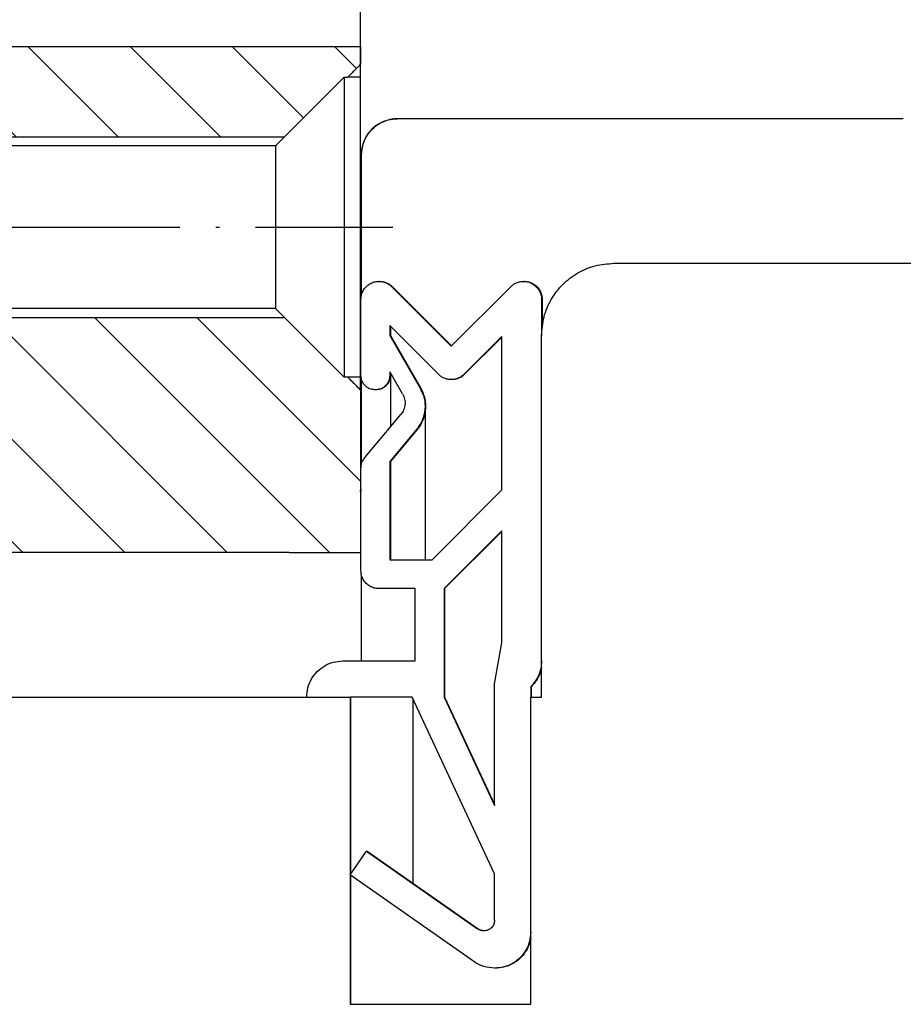
# Model space of a CAD drawing. Units: millimetres. Extents: x 1073 to 2263, y 16 to 847.
# Drawn here: x 2144 to 2168, y 361 to 388 of the extents above; entities that cross this region are included whole.
import ezdxf

# ---------------------------------------------------------------- set-up
doc = ezdxf.new("R2010")
doc.units = ezdxf.units.MM
doc.linetypes.add('DOT_CENTER', pattern=[14, 12, -1, 0, -1])
doc.layers.add('1', color=7, linetype='Continuous')
doc.styles.add('CONVERTER_11', font='txt.shx', dxfattribs={"width": 0.9})
doc.dimstyles.new('ME10_DIM_33', dxfattribs={"dimtxt": 3.5, "dimasz": 3.5, "dimexe": 2, "dimexo": 0, "dimgap": 2, "dimtad": 1, "dimdsep": 46, "dimtxsty": 'CONVERTER_11', "dimsah": 1, "dimcen": 0.09, "dimclrd": 3, "dimclre": 3, "dimclrt": 4, "dimadec": 0, "dimazin": 0, "dimtfac": 1, "dimtdec": 4, "dimtix": 1, "dimtmove": 0, "dimatfit": 3, "dimfxl": 0, "dimtolj": 1, "dimtzin": 0, "dimarcsym": 0})
pattern_1 = [(135, (0, 0), (-1.4142136, -1.4142136), [])]

# ---------------------------------------------------------------- blocks, each defined once
blk = doc.blocks.new('SENKHOLZSCHRAUBE_DIN_7997_4_5x30_2__209', base_point=(2123.342, 378.156))
at = {"color": 1, "linetype": 'Continuous'}
for p, q in [((2151.242, 384.806), (2152.892, 386.456)), ((2152.892, 386.456), (2152.992, 386.456)), ((2152.892, 386.456), (2152.892, 378.156)), ((2153.342, 386.456), (2152.992, 386.456)), ((2153.342, 382.821), (2153.342, 386.456)), ((2150.992, 384.556), (2151.242, 384.806)), ((2150.992, 384.556), (2141.342, 384.556)), ((2150.992, 384.556), (2150.992, 382.587)), ((2153.342, 382.306), (2153.342, 382.821)), ((2150.992, 382.587), (2150.992, 382.025)), ((2153.342, 381.791), (2153.342, 382.306)), ((2150.992, 382.025), (2150.992, 380.056)), ((2153.342, 378.156), (2153.342, 381.791)), ((2150.992, 380.056), (2141.342, 380.056)), ((2150.992, 380.056), (2151.242, 379.806)), ((2152.892, 378.156), (2151.242, 379.806)), ((2152.992, 378.156), (2152.892, 378.156)), ((2153.342, 378.156), (2152.992, 378.156))]:
    blk.add_line(p, q, dxfattribs=at)
blk = doc.blocks.new('SENKHOLZSCHRAUBE_DIN_7997_4_5x30_1__210', base_point=(2123.342, 378.156))
at = {"color": 1, "linetype": 'Continuous'}
for p, q in [((2151.242, 384.806), (2152.892, 386.456)), ((2152.892, 386.456), (2152.992, 386.456)), ((2152.892, 386.456), (2152.892, 378.156)), ((2153.342, 386.456), (2152.992, 386.456)), ((2153.342, 382.821), (2153.342, 386.456)), ((2150.992, 384.556), (2151.242, 384.806)), ((2150.992, 384.556), (2141.342, 384.556)), ((2150.992, 384.556), (2150.992, 382.587)), ((2153.342, 382.306), (2153.342, 382.821)), ((2150.992, 382.587), (2150.992, 382.025)), ((2153.342, 381.791), (2153.342, 382.306)), ((2150.992, 382.025), (2150.992, 380.056)), ((2153.342, 378.156), (2153.342, 381.791)), ((2150.992, 380.056), (2141.342, 380.056)), ((2150.992, 380.056), (2151.242, 379.806)), ((2152.892, 378.156), (2151.242, 379.806)), ((2152.992, 378.156), (2152.892, 378.156)), ((2153.342, 378.156), (2152.992, 378.156))]:
    blk.add_line(p, q, dxfattribs=at)
blk = doc.blocks.new('SENKHOLZSCHRAUBE_DIN_7997_4_5x30__211', base_point=(2123.342, 378.156))
at = {"color": 1, "linetype": 'Continuous'}
for p, q in [((2151.242, 384.806), (2152.892, 386.456)), ((2152.892, 386.456), (2152.992, 386.456)), ((2152.892, 386.456), (2152.892, 378.156)), ((2153.342, 386.456), (2152.992, 386.456)), ((2153.342, 382.821), (2153.342, 386.456)), ((2150.992, 384.556), (2151.242, 384.806)), ((2150.992, 384.556), (2141.342, 384.556)), ((2150.992, 384.556), (2150.992, 382.587)), ((2153.342, 382.306), (2153.342, 382.821)), ((2150.992, 382.587), (2150.992, 382.025)), ((2153.342, 381.791), (2153.342, 382.306)), ((2150.992, 382.025), (2150.992, 380.056)), ((2153.342, 378.156), (2153.342, 381.791)), ((2150.992, 380.056), (2141.342, 380.056)), ((2150.992, 380.056), (2151.242, 379.806)), ((2152.892, 378.156), (2151.242, 379.806)), ((2152.992, 378.156), (2152.892, 378.156)), ((2153.342, 378.156), (2152.992, 378.156))]:
    blk.add_line(p, q, dxfattribs=at)
blk = doc.blocks.new('49999-holz-001_T06_Fluegel_Mitteldichtung_3__213', base_point=(2151.871, 298.312))
at = {"color": 1, "linetype": 'Continuous'}
for p, q in [((2154.225, 380.659), (2155.863, 379.021)), ((2158.371, 380.306), (2158.371, 380.306)), ((2158.371, 380.306), (2158.371, 379.563)), ((2158.371, 379.563), (2158.371, 380.306)), ((2154.171, 379.565), (2154.171, 379.306)), ((2154.171, 379.565), (2154.171, 379.306)), ((2154.171, 379.306), (2155.011, 377.851)), ((2157.255, 379.265), (2156.225, 378.235)), ((2153.371, 375.751), (2153.371, 378.092)), ((2154.171, 378.277), (2154.171, 376.779)), ((2154.171, 378.277), (2154.171, 378.206)), ((2155.145, 373.106), (2155.145, 377.351)), ((2154.911, 376.708), (2154.171, 375.826)), ((2154.171, 375.826), (2154.171, 373.106)), ((2154.171, 375.826), (2154.171, 373.106)), ((2157.255, 373.89), (2155.671, 372.306)), ((2154.171, 373.106), (2155.323, 373.106)), ((2153.371, 370.306), (2153.371, 372.679)), ((2154.855, 372.306), (2153.871, 372.306)), ((2155.671, 372.306), (2155.671, 369.306)), ((2155.671, 372.306), (2155.671, 369.306)), ((2152.871, 370.306), (2154.855, 370.306)), ((2158.071, 369.592), (2158.071, 369.306)), ((2158.071, 369.592), (2158.071, 369.306)), ((2151.871, 369.306), (2153.055, 369.306)), ((2153.055, 369.306), (2153.071, 369.306)), ((2154.772, 369.306), (2153.071, 369.306)), ((2154.788, 369.271), (2154.788, 364.16)), ((2155.671, 369.306), (2157.055, 366.338)), ((2153.53, 365.041), (2156.599, 362.892)), ((2153.071, 364.375), (2153.071, 360.806))]:
    blk.add_line(p, q, dxfattribs=at)
for points in [[(2153.871, 380.806), (2153.969, 380.796), (2154.063, 380.768), (2154.149, 380.722), (2154.225, 380.659)], [(2157.871, 380.806), (2158.001, 380.789), (2158.121, 380.739), (2158.225, 380.659), (2158.304, 380.556), (2158.354, 380.435), (2158.371, 380.306)], [(2158.371, 380.306), (2158.371, 380.306), (2158.371, 380.306)], [(2154.171, 378.206), (2154.158, 378.102), (2154.118, 378.006), (2154.054, 377.923), (2153.971, 377.859), (2153.875, 377.82), (2153.771, 377.806)], [(2156.225, 378.235), (2156.149, 378.173), (2156.063, 378.127), (2155.969, 378.098), (2155.871, 378.089)], [(2155.011, 377.851), (2155.111, 377.61), (2155.145, 377.351)], [(2155.145, 377.351), (2155.13, 377.177), (2155.085, 377.009), (2155.011, 376.851), (2154.911, 376.708)], [(2158.355, 370.126), (2158.254, 369.837), (2158.071, 369.592)], [(2156.763, 362.838), (2156.677, 362.853), (2156.599, 362.892)], [(2158.055, 362.628), (2157.987, 362.406), (2157.871, 362.206), (2157.712, 362.038), (2157.518, 361.912), (2157.301, 361.833), (2157.071, 361.806)]]:
    blk.add_spline(points, degree=3, dxfattribs=at)
blk = doc.blocks.new('49999-holz-001_T06_Fluegel_Mitteldichtung__214', base_point=(2151.855, 361.806))
at = {"color": 1, "linetype": 'Continuous'}
for p, q in [((2153.871, 380.806), (2153.855, 380.806)), ((2154.208, 380.659), (2155.855, 379.013)), ((2154.225, 380.659), (2155.863, 379.021)), ((2155.855, 379.013), (2157.501, 380.659)), ((2157.871, 380.806), (2157.855, 380.806)), ((2153.355, 378.206), (2153.355, 380.306)), ((2158.355, 380.306), (2158.355, 379.306)), ((2158.371, 380.306), (2158.371, 379.563)), ((2154.155, 379.582), (2154.155, 379.306)), ((2154.171, 379.565), (2154.155, 379.582)), ((2155.501, 378.235), (2154.171, 379.565)), ((2154.171, 379.565), (2154.171, 379.306)), ((2154.155, 379.306), (2154.995, 377.851)), ((2154.155, 379.306), (2154.171, 379.306)), ((2154.171, 379.306), (2155.011, 377.851)), ((2157.255, 379.282), (2156.208, 378.235)), ((2157.255, 379.265), (2156.225, 378.235)), ((2157.255, 375.037), (2157.255, 379.282)), ((2158.355, 370.306), (2158.355, 379.306)), ((2154.155, 378.306), (2154.155, 378.206)), ((2154.171, 378.277), (2154.155, 378.306)), ((2154.509, 377.693), (2154.171, 378.277)), ((2154.171, 378.277), (2154.171, 378.206)), ((2155.871, 378.089), (2155.855, 378.089)), ((2153.771, 377.806), (2153.755, 377.806)), ((2153.472, 375.945), (2154.459, 377.121)), ((2154.895, 376.708), (2154.155, 375.826)), ((2154.911, 376.708), (2154.171, 375.826)), ((2154.155, 375.826), (2154.155, 373.106)), ((2154.155, 375.826), (2154.171, 375.826)), ((2154.171, 375.826), (2154.171, 373.106)), ((2153.355, 372.806), (2153.355, 375.624)), ((2155.323, 373.106), (2157.255, 375.037)), ((2157.255, 373.906), (2155.655, 372.306)), ((2157.255, 373.89), (2155.671, 372.306)), ((2157.255, 370.806), (2157.255, 373.906)), ((2154.155, 373.106), (2154.171, 373.106)), ((2154.171, 373.106), (2155.323, 373.106)), ((2153.871, 372.306), (2153.855, 372.306)), ((2154.855, 372.306), (2153.871, 372.306)), ((2154.855, 370.306), (2154.855, 372.306)), ((2155.655, 372.306), (2155.671, 372.306)), ((2155.655, 372.306), (2155.655, 369.306)), ((2155.671, 372.306), (2155.671, 369.306)), ((2157.055, 369.672), (2157.255, 370.806)), ((2152.855, 370.306), (2152.871, 370.306)), ((2152.871, 370.306), (2154.855, 370.306)), ((2157.055, 366.304), (2157.055, 369.672)), ((2158.055, 369.592), (2158.055, 369.306)), ((2158.055, 369.592), (2158.071, 369.592)), ((2158.071, 369.592), (2158.071, 369.306)), ((2151.855, 369.306), (2151.871, 369.306)), ((2151.871, 369.306), (2153.055, 369.306)), ((2153.055, 369.306), (2153.071, 369.306)), ((2154.772, 369.306), (2153.071, 369.306)), ((2157.055, 364.411), (2154.772, 369.306)), ((2155.655, 369.306), (2157.055, 366.304)), ((2155.655, 369.306), (2155.671, 369.306)), ((2155.671, 369.306), (2157.055, 366.338)), ((2158.055, 362.806), (2158.055, 369.306)), ((2153.055, 364.386), (2153.514, 365.041)), ((2153.514, 365.041), (2156.583, 362.892)), ((2153.514, 365.041), (2153.53, 365.041)), ((2153.53, 365.041), (2156.599, 362.892)), ((2153.071, 364.375), (2153.055, 364.386)), ((2156.481, 361.987), (2153.071, 364.375)), ((2157.055, 363.138), (2157.055, 364.411)), ((2157.071, 361.806), (2157.055, 361.806))]:
    blk.add_line(p, q, dxfattribs=at)
for points in [[(2153.355, 380.306), (2153.372, 380.435), (2153.422, 380.556), (2153.501, 380.659), (2153.605, 380.739), (2153.725, 380.789), (2153.855, 380.806)], [(2153.855, 380.806), (2153.952, 380.796), (2154.046, 380.768), (2154.133, 380.722), (2154.208, 380.659)], [(2153.871, 380.806), (2153.969, 380.796), (2154.063, 380.768), (2154.149, 380.722), (2154.225, 380.659)], [(2157.501, 380.659), (2157.577, 380.722), (2157.663, 380.768), (2157.757, 380.796), (2157.855, 380.806)], [(2157.855, 380.806), (2157.984, 380.789), (2158.105, 380.739), (2158.208, 380.659), (2158.288, 380.556), (2158.338, 380.435), (2158.355, 380.306)], [(2157.871, 380.806), (2158.001, 380.789), (2158.121, 380.739), (2158.225, 380.659), (2158.304, 380.556), (2158.354, 380.435), (2158.371, 380.306)], [(2158.371, 380.306), (2158.371, 380.306), (2158.371, 380.306)], [(2153.755, 377.806), (2153.651, 377.82), (2153.555, 377.859), (2153.472, 377.923), (2153.408, 378.006), (2153.368, 378.102), (2153.355, 378.206)], [(2154.155, 378.206), (2154.141, 378.102), (2154.101, 378.006), (2154.038, 377.923), (2153.955, 377.859), (2153.858, 377.82), (2153.755, 377.806)], [(2154.171, 378.206), (2154.158, 378.102), (2154.118, 378.006), (2154.054, 377.923), (2153.971, 377.859), (2153.875, 377.82), (2153.771, 377.806)], [(2155.855, 378.089), (2155.757, 378.098), (2155.663, 378.127), (2155.577, 378.173), (2155.501, 378.235)], [(2156.208, 378.235), (2156.133, 378.173), (2156.046, 378.127), (2155.952, 378.098), (2155.855, 378.089)], [(2156.225, 378.235), (2156.149, 378.173), (2156.063, 378.127), (2155.969, 378.098), (2155.871, 378.089)], [(2154.995, 377.851), (2155.105, 377.567), (2155.125, 377.264), (2155.053, 376.968), (2154.895, 376.708)], [(2155.011, 377.851), (2155.111, 377.61), (2155.145, 377.351)], [(2154.509, 377.693), (2154.564, 377.551), (2154.574, 377.399), (2154.538, 377.252), (2154.459, 377.121)], [(2155.145, 377.351), (2155.13, 377.177), (2155.085, 377.009), (2155.011, 376.851), (2154.911, 376.708)], [(2153.355, 375.624), (2153.385, 375.795), (2153.472, 375.945)], [(2153.855, 372.306), (2153.725, 372.323), (2153.605, 372.373), (2153.501, 372.452), (2153.422, 372.556), (2153.372, 372.676), (2153.355, 372.806)], [(2151.855, 369.306), (2151.889, 369.565), (2151.989, 369.806), (2152.148, 370.013), (2152.355, 370.172), (2152.596, 370.272), (2152.855, 370.306)], [(2158.355, 370.306), (2158.335, 370.108), (2158.277, 369.919), (2158.182, 369.744), (2158.055, 369.592)], [(2158.355, 370.126), (2158.254, 369.837), (2158.071, 369.592)], [(2157.055, 363.138), (2157.032, 363.023), (2156.967, 362.926), (2156.87, 362.861), (2156.755, 362.838)], [(2156.755, 362.838), (2156.665, 362.852), (2156.583, 362.892)], [(2156.763, 362.838), (2156.677, 362.853), (2156.599, 362.892)], [(2158.055, 362.806), (2158.021, 362.547), (2157.921, 362.306), (2157.762, 362.099), (2157.555, 361.94), (2157.314, 361.84), (2157.055, 361.806)], [(2158.055, 362.628), (2157.987, 362.406), (2157.871, 362.206), (2157.712, 362.038), (2157.518, 361.912), (2157.301, 361.833), (2157.071, 361.806)], [(2157.055, 361.806), (2156.754, 361.852), (2156.481, 361.987)]]:
    blk.add_spline(points, degree=3, dxfattribs=at)
blk = doc.blocks.new('49999-holz-001_T02_Fluegelprofil_3__236', base_point=(2128.87, 298.312))
at = {"color": 1, "linetype": 'Continuous'}
for p, q in [((2160.371, 381.306), (2173.055, 381.306)), ((2143.078, 369.306), (2151.855, 369.306)), ((2151.855, 369.306), (2151.871, 369.306)), ((2151.871, 369.306), (2153.055, 369.306)), ((2153.055, 369.306), (2153.071, 369.306)), ((2153.071, 369.306), (2153.071, 364.409)), ((2153.071, 369.306), (2153.071, 364.409)), ((2158.071, 369.306), (2158.355, 369.306)), ((2153.071, 364.375), (2153.071, 360.806)), ((2153.071, 360.806), (2158.055, 360.806))]:
    blk.add_line(p, q, dxfattribs=at)
blk = doc.blocks.new('49999-holz-002_T02_Fluegelprofil_bearbeitet__237', base_point=(2128.855, 319.306))
at = {"color": 1, "linetype": 'Continuous'}
for p, q in [((2160.355, 381.306), (2160.371, 381.306)), ((2160.371, 381.306), (2173.055, 381.306)), ((2158.355, 370.306), (2158.355, 379.306)), ((2158.355, 369.306), (2158.355, 370.306)), ((2143.078, 369.306), (2151.855, 369.306)), ((2151.855, 369.306), (2151.871, 369.306)), ((2151.871, 369.306), (2153.055, 369.306)), ((2153.055, 369.306), (2153.071, 369.306)), ((2153.055, 369.306), (2153.055, 364.386)), ((2153.071, 369.306), (2153.071, 364.409)), ((2158.055, 362.806), (2158.055, 369.306)), ((2158.055, 369.306), (2158.071, 369.306)), ((2158.071, 369.306), (2158.355, 369.306)), ((2153.055, 364.386), (2153.055, 360.806)), ((2153.071, 364.375), (2153.071, 360.806)), ((2158.055, 360.806), (2158.055, 362.806)), ((2153.055, 360.806), (2153.071, 360.806)), ((2153.071, 360.806), (2158.055, 360.806))]:
    blk.add_line(p, q, dxfattribs=at)
blk.add_spline([(2158.355, 379.306), (2158.423, 379.824), (2158.623, 380.306), (2158.941, 380.72), (2159.355, 381.038), (2159.837, 381.238), (2160.355, 381.306)], degree=3, dxfattribs=at)
blk = doc.blocks.new('49999-holz-002_B2_Fluegel__238', base_point=(2128.855, 298.312))
for name, p in [('49999-holz-002_T02_Fluegelprofil_bearbeitet__237', (2128.855, 319.306)), ('49999-holz-001_T02_Fluegelprofil_3__236', (2128.87, 298.312)), ('49999-holz-001_T06_Fluegel_Mitteldichtung__214', (2151.855, 361.806)), ('49999-holz-001_T06_Fluegel_Mitteldichtung_3__213', (2151.871, 298.312))]:
    blk.add_blockref(name, p)
blk = doc.blocks.new('49999-holz-002_T12_Rahmenprofil_Einleger__239', base_point=(2139.342, 373.306))
at = {"linetype": 'Continuous'}
h = blk.add_hatch(dxfattribs=at)
h.set_pattern_fill('_USER', color=3, scale=2, angle=135, pattern_type=0)
h.set_pattern_definition(pattern_1)
edge = h.paths.add_edge_path()
edge.add_line((2152.892, 386.456), (2152.992, 386.456))
edge.add_spline(control_points=[(2152.992, 386.456), (2153.021, 386.485), (2153.079, 386.543), (2153.167, 386.631), (2153.254, 386.718), (2153.313, 386.777), (2153.342, 386.806)], knot_values=[0, 0, 0, 0, 0.123744, 0.247487, 0.371231, 0.494975, 0.494975, 0.494975, 0.494975], degree=3, periodic=0)
edge.add_line((2153.342, 386.806), (2153.342, 387.306))
edge.add_line((2153.342, 387.306), (2139.342, 387.306))
edge.add_line((2139.342, 387.306), (2139.342, 384.806))
edge.add_line((2139.342, 384.806), (2151.242, 384.806))
edge.add_line((2151.242, 384.806), (2152.892, 386.456))
h = blk.add_hatch(dxfattribs=at)
h.set_pattern_fill('_USER', color=3, scale=2, angle=135, pattern_type=0)
h.set_pattern_definition(pattern_1)
edge = h.paths.add_edge_path()
edge.add_spline(control_points=[(2153.342, 377.806), (2153.313, 377.835), (2153.254, 377.893), (2153.167, 377.981), (2153.079, 378.068), (2153.021, 378.127), (2152.992, 378.156)], knot_values=[0, 0, 0, 0, 0.123744, 0.247487, 0.371231, 0.494975, 0.494975, 0.494975, 0.494975], degree=3, periodic=0)
edge.add_line((2152.992, 378.156), (2152.892, 378.156))
edge.add_line((2152.892, 378.156), (2151.242, 379.806))
edge.add_line((2151.242, 379.806), (2139.342, 379.806))
edge.add_line((2139.342, 379.806), (2139.342, 373.306))
edge.add_line((2139.342, 373.306), (2143.342, 373.306))
edge.add_line((2143.342, 373.306), (2151.366, 373.306))
edge.add_line((2151.366, 373.306), (2151.366, 373.306))
edge.add_line((2151.366, 373.306), (2151.371, 373.306))
edge.add_line((2151.371, 373.306), (2151.371, 373.306))
edge.add_line((2151.371, 373.306), (2153.342, 373.306))
edge.add_line((2153.342, 373.306), (2153.342, 377.806))
at = {"color": 1, "linetype": 'Continuous'}
for p, q in [((2139.342, 387.306), (2139.342, 384.806)), ((2139.342, 387.306), (2153.342, 387.306)), ((2153.342, 387.306), (2153.342, 386.806)), ((2153.342, 386.456), (2153.342, 386.806)), ((2151.242, 384.806), (2152.892, 386.456)), ((2152.892, 386.456), (2152.992, 386.456)), ((2153.342, 382.821), (2153.342, 386.456)), ((2139.342, 384.806), (2139.342, 383.946)), ((2139.342, 384.806), (2151.242, 384.806)), ((2153.342, 382.306), (2153.342, 382.821)), ((2153.342, 381.791), (2153.342, 382.306)), ((2153.342, 378.156), (2153.342, 381.791)), ((2139.342, 380.066), (2139.342, 379.806)), ((2139.342, 379.806), (2151.242, 379.806)), ((2139.342, 379.806), (2139.342, 373.306)), ((2152.892, 378.156), (2151.242, 379.806)), ((2152.992, 378.156), (2152.892, 378.156)), ((2153.342, 377.806), (2153.342, 378.156)), ((2153.342, 377.806), (2153.342, 373.306)), ((2143.342, 373.306), (2139.342, 373.306)), ((2151.366, 373.306), (2143.342, 373.306)), ((2151.371, 373.306), (2151.366, 373.306)), ((2151.366, 373.306), (2151.366, 373.306)), ((2151.371, 373.306), (2151.371, 373.306)), ((2151.371, 373.306), (2153.342, 373.306))]:
    blk.add_line(p, q, dxfattribs=at)
for points in [[(2153.342, 386.806), (2153.254, 386.718), (2153.167, 386.631), (2153.079, 386.543), (2152.992, 386.456)], [(2152.992, 378.156), (2153.079, 378.068), (2153.167, 377.981), (2153.254, 377.893), (2153.342, 377.806)]]:
    blk.add_spline(points, degree=3, dxfattribs=at)
at = {"layer": '1', "color": 3, "linetype": 'DOT_CENTER'}
blk.add_line((2136.342, 382.306), (2154.242, 382.306), dxfattribs=at)
blk = doc.blocks.new('49999-holz-001_T01_Rahmenprofil_3__240', base_point=(2112.371, 298.312))
at = {"color": 1, "linetype": 'Continuous'}
for p, q in [((2168.366, 385.306), (2154.371, 385.306)), ((2153.371, 380.433), (2153.371, 384.306)), ((2153.371, 375.751), (2153.371, 378.092)), ((2151.366, 373.306), (2143.342, 373.306)), ((2151.371, 373.306), (2151.366, 373.306)), ((2151.366, 373.306), (2151.366, 373.306))]:
    blk.add_line(p, q, dxfattribs=at)
for points in [[(2153.371, 384.306), (2153.406, 384.565), (2153.505, 384.806), (2153.664, 385.013), (2153.871, 385.172), (2154.113, 385.272), (2154.371, 385.306)], [(2153.355, 375.05), (2153.349, 375.007), (2153.342, 374.965)]]:
    blk.add_spline(points, degree=3, dxfattribs=at)
blk = doc.blocks.new('49999-holz-002_T01_Rahmenprofil_bearbeitet__241', base_point=(2112.355, 358.306))
at = {"color": 1, "linetype": 'Continuous'}
for p, q in [((2154.371, 385.306), (2154.366, 385.306)), ((2154.366, 385.306), (2154.366, 385.306)), ((2168.366, 385.306), (2154.371, 385.306)), ((2168.366, 385.306), (2168.366, 385.306)), ((2153.366, 384.306), (2153.366, 380.41)), ((2153.371, 380.433), (2153.371, 384.306)), ((2153.366, 378.113), (2153.366, 375.728)), ((2153.371, 375.751), (2153.371, 378.092)), ((2151.366, 373.306), (2143.342, 373.306)), ((2151.371, 373.306), (2151.366, 373.306)), ((2151.371, 373.306), (2151.371, 373.306))]:
    blk.add_line(p, q, dxfattribs=at)
for centre, radius, start, end in [((2154.366, 384.306), 1, 90.0006, 180), ((2151.366, 375.306), 2, 351.1232, 353.9906)]:
    blk.add_arc(centre, radius, start, end, dxfattribs=at)
for points in [[(2153.371, 384.306), (2153.406, 384.565), (2153.505, 384.806), (2153.664, 385.013), (2153.871, 385.172), (2154.113, 385.272), (2154.371, 385.306)], [(2153.355, 375.05), (2153.349, 375.007), (2153.342, 374.965)]]:
    blk.add_spline(points, degree=3, dxfattribs=at)
blk = doc.blocks.new('49999-holz-002_B1_Rahmen__242', base_point=(2112.355, 298.312))
for name, p in [('49999-holz-002_T01_Rahmenprofil_bearbeitet__241', (2112.355, 358.306)), ('49999-holz-001_T01_Rahmenprofil_3__240', (2112.371, 298.312)), ('49999-holz-002_T12_Rahmenprofil_Einleger__239', (2139.342, 373.306))]:
    blk.add_blockref(name, p)
blk = doc.blocks.new('49999-holz-002__243', base_point=(2112.355, 298.312))
for name, p in [('49999-holz-002_B1_Rahmen__242', (2112.355, 298.312)), ('49999-holz-002_B2_Fluegel__238', (2128.855, 298.312))]:
    blk.add_blockref(name, p)
blk = doc.blocks.new('45173-EP-001__244', base_point=(2112.355, 298.312))
for name, p in [('49999-holz-002__243', (2112.355, 298.312)), ('SENKHOLZSCHRAUBE_DIN_7997_4_5x30_2__209', (2123.342, 378.156)), ('SENKHOLZSCHRAUBE_DIN_7997_4_5x30_1__210', (2123.342, 378.156)), ('SENKHOLZSCHRAUBE_DIN_7997_4_5x30__211', (2123.342, 378.156))]:
    blk.add_blockref(name, p)
blk = doc.blocks.new('*D389')
at = {"layer": '1', "color": 3, "linetype": 'Continuous'}
for p, q in [((2139.342, 387.306), (2139.342, 447.435)), ((2153.342, 377.806), (2153.342, 447.435)), ((2139.342, 445.435), (2153.342, 445.435))]:
    blk.add_line(p, q, dxfattribs=at)
at = {"layer": '1', "color": 3}
for points in [[(2142.842, 445.896), (2142.842, 444.975), (2139.342, 445.435)], [(2149.842, 444.975), (2149.842, 445.896), (2153.342, 445.435)]]:
    blk.add_solid(points, dxfattribs=at)
at = {"layer": '1', "color": 4, "insert": (2144.136, 447.435), "char_height": 3.5, "attachment_point": 7, "rotation": 0.0001, "line_spacing_factor": 0.60024, "style": 'CONVERTER_11'}
blk.add_mtext('D', dxfattribs=at)
blk = doc.blocks.new('TeilansichtC_von_SchnittC', base_point=(2164.016, 368.309))
blk.add_blockref('45173-EP-001__244', (2112.355, 298.312))
at = {"layer": '1'}
dim = blk.add_linear_dim(base=(2139.342, 445.435), p1=(2153.342, 377.806), p2=(2139.342, 387.306), text='D', dimstyle='ME10_DIM_33', dxfattribs=at)
dim.commit()
dim.dimension.update_dxf_attribs({"geometry": '*D389', "text_midpoint": (2145.361, 449.185), "text_rotation": 0.0001})

msp = doc.modelspace()

# ---------------------------------------------------------------- block references
msp.add_blockref('TeilansichtC_von_SchnittC', (2164.016, 368.309))

doc.saveas('drawing.dxf')
